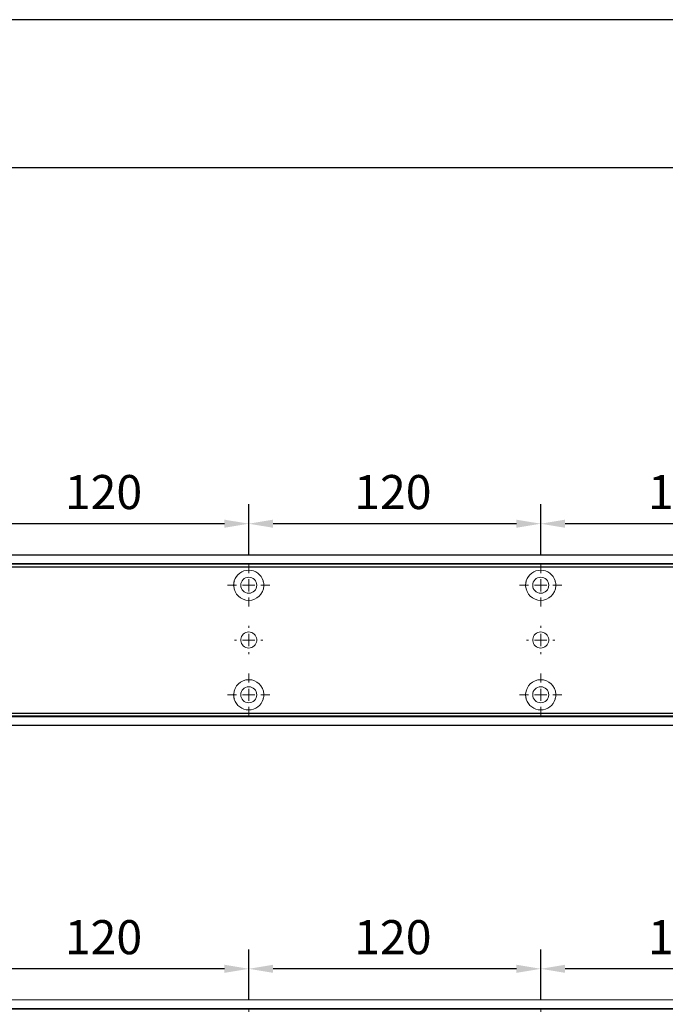
# Model space of a CAD drawing. Units: millimetres. Extents: x 0 to 2600, y 0 to 6262.
# Drawn here: x 1189 to 1454, y 5857 to 6262 of the extents above; entities that cross this region are included whole.
import ezdxf

# ---------------------------------------------------------------- set-up
doc = ezdxf.new("R2010")
doc.units = ezdxf.units.MM
doc.linetypes.add('MITTEX2', pattern=[4, 2.5, -0.5, 0.5, -0.5])
doc.layers.add('02_BEMASSUNG', color=4, linetype='Continuous')
doc.layers.add('03_MITTELLINIE', color=1, linetype='MITTEX2')
doc.layers.add('AF', color=210, linetype='Continuous', plot=False)
doc.styles.add('Bemassungstext (DORMA)', font='isocpeur.ttf')
doc.dimstyles.new('DORMA_M', dxfattribs={"dimtxt": 3.5, "dimasz": 2.5, "dimexe": 2, "dimexo": 0, "dimgap": 1.5, "dimtad": 1, "dimdec": 8, "dimtxsty": 'Bemassungstext (DORMA)', "dimcen": 0.1, "dimclrt": 256, "dimadec": 8, "dimazin": 2, "dimtfac": 1, "dimtdec": 8, "dimtmove": 0, "dimatfit": 3, "dimfxl": 1, "dimtolj": 1, "dimarcsym": 0})

# ---------------------------------------------------------------- blocks, each defined once
blk = doc.blocks.new('SW_CENTERMARKSYMBOL_10')
at = {"color": 0, "linetype": 'Continuous', "lineweight": 0}
for p, q in [((0, 5), (0, 8.7)), ((-5, 0), (-8.7, 0)), ((0, 0), (-2.5, 0)), ((0, 0), (0, 2.5)), ((0, 0), (0, -2.5)), ((0, 0), (2.5, 0)), ((5, 0), (8.7, 0)), ((0, -5), (0, -8.7))]:
    blk.add_line(p, q, dxfattribs=at)
blk = doc.blocks.new('SW_CENTERMARKSYMBOL_11')
at = {"color": 0, "linetype": 'Continuous', "lineweight": 0}
for p, q in [((0, 5), (0, 5.8)), ((-5, 0), (-5.8, 0)), ((0, 0), (-2.5, 0)), ((0, 0), (0, 2.5)), ((0, 0), (0, -2.5)), ((0, 0), (2.5, 0)), ((5, 0), (5.8, 0)), ((0, -5), (0, -5.8))]:
    blk.add_line(p, q, dxfattribs=at)
blk = doc.blocks.new('SW_CENTERMARKSYMBOL_12')
at = {"color": 0, "linetype": 'Continuous', "lineweight": 0}
for p, q in [((0, 5), (0, 8.7)), ((-5, 0), (-8.7, 0)), ((0, 0), (-2.5, 0)), ((0, 0), (0, 2.5)), ((0, 0), (0, -2.5)), ((0, 0), (2.5, 0)), ((5, 0), (8.7, 0)), ((0, -5), (0, -8.7))]:
    blk.add_line(p, q, dxfattribs=at)
blk = doc.blocks.new('SW_CENTERMARKSYMBOL_13')
at = {"color": 0, "linetype": 'Continuous', "lineweight": 0}
for p, q in [((0, 5), (0, 8.7)), ((-5, 0), (-8.7, 0)), ((0, 0), (-2.5, 0)), ((0, 0), (0, 2.5)), ((0, 0), (0, -2.5)), ((0, 0), (2.5, 0)), ((5, 0), (8.7, 0)), ((0, -5), (0, -8.7))]:
    blk.add_line(p, q, dxfattribs=at)
blk = doc.blocks.new('SW_CENTERMARKSYMBOL_14')
at = {"color": 0, "linetype": 'Continuous', "lineweight": 0}
for p, q in [((0, 5), (0, 8.7)), ((-5, 0), (-8.7, 0)), ((0, 0), (-2.5, 0)), ((0, 0), (0, 2.5)), ((0, 0), (0, -2.5)), ((0, 0), (2.5, 0)), ((5, 0), (8.7, 0)), ((0, -5), (0, -8.7))]:
    blk.add_line(p, q, dxfattribs=at)
blk = doc.blocks.new('SW_CENTERMARKSYMBOL_15')
at = {"color": 0, "linetype": 'Continuous', "lineweight": 0}
for p, q in [((0, 5), (0, 5.8)), ((-5, 0), (-5.8, 0)), ((0, 0), (-2.5, 0)), ((0, 0), (0, 2.5)), ((0, 0), (0, -2.5)), ((0, 0), (2.5, 0)), ((5, 0), (5.8, 0)), ((0, -5), (0, -5.8))]:
    blk.add_line(p, q, dxfattribs=at)
blk = doc.blocks.new('*D48')
at = {"layer": '02_BEMASSUNG', "color": 0, "lineweight": -2, "transparency": 16777216}
for p, q in [((259.82, 683.37), (259.82, 704.25)), ((379.82, 683.37), (379.82, 704.25)), ((369.82, 696.25), (269.82, 696.25))]:
    blk.add_line(p, q, dxfattribs=at)
at = {"layer": '02_BEMASSUNG', "color": 0, "transparency": 16777216}
for points in [[(269.82, 697.92), (269.82, 694.59), (259.82, 696.25)], [(369.82, 697.92), (369.82, 694.59), (379.82, 696.25)]]:
    blk.add_solid(points, dxfattribs=at)
at = {"layer": 'Defpoints', "color": 0, "transparency": 16777216}
for p in [(259.82, 696.25), (259.82, 683.37), (379.82, 683.37)]:
    blk.add_point(p, dxfattribs=at)
at = {"layer": '02_BEMASSUNG', "transparency": 16777216, "insert": (319.82, 709.25), "char_height": 14, "attachment_point": 5, "style": 'Bemassungstext (DORMA)'}
blk.add_mtext('\\A1;120', dxfattribs=at)
blk = doc.blocks.new('*D50')
at = {"layer": '02_BEMASSUNG', "color": 0, "lineweight": -2, "transparency": 16777216}
for p, q in [((139.82, 683.37), (139.82, 704.25)), ((259.82, 683.37), (259.82, 704.25)), ((249.82, 696.25), (149.82, 696.25))]:
    blk.add_line(p, q, dxfattribs=at)
at = {"layer": '02_BEMASSUNG', "color": 0, "transparency": 16777216}
for points in [[(149.82, 697.92), (149.82, 694.59), (139.82, 696.25)], [(249.82, 697.92), (249.82, 694.59), (259.82, 696.25)]]:
    blk.add_solid(points, dxfattribs=at)
at = {"layer": 'Defpoints', "color": 0, "transparency": 16777216}
for p in [(139.82, 696.25), (139.82, 683.37), (259.82, 683.37)]:
    blk.add_point(p, dxfattribs=at)
at = {"layer": '02_BEMASSUNG', "transparency": 16777216, "insert": (199.05, 709.25), "char_height": 14, "attachment_point": 5, "style": 'Bemassungstext (DORMA)'}
blk.add_mtext('\\A1;120', dxfattribs=at)
blk = doc.blocks.new('*D52')
at = {"layer": '02_BEMASSUNG', "color": 0, "lineweight": -2, "transparency": 16777216}
for p, q in [((19.82, 683.37), (19.82, 704.25)), ((139.82, 683.37), (139.82, 704.25)), ((129.82, 696.25), (29.82, 696.25))]:
    blk.add_line(p, q, dxfattribs=at)
at = {"layer": '02_BEMASSUNG', "color": 0, "transparency": 16777216}
for points in [[(29.82, 697.92), (29.82, 694.59), (19.82, 696.25)], [(129.82, 697.92), (129.82, 694.59), (139.82, 696.25)]]:
    blk.add_solid(points, dxfattribs=at)
at = {"layer": 'Defpoints', "color": 0, "transparency": 16777216}
for p in [(19.82, 696.25), (19.82, 683.37), (139.82, 683.37)]:
    blk.add_point(p, dxfattribs=at)
at = {"layer": '02_BEMASSUNG', "transparency": 16777216, "insert": (80.13, 709.25), "char_height": 14, "attachment_point": 5, "style": 'Bemassungstext (DORMA)'}
blk.add_mtext('\\A1;120', dxfattribs=at)
blk = doc.blocks.new('*D476')
at = {"layer": '02_BEMASSUNG', "color": 0, "lineweight": -2, "transparency": 16777216}
for p, q in [((1269.97, 69.9), (1269.97, 90.79)), ((1389.97, 69.9), (1389.97, 90.79)), ((1379.97, 82.79), (1279.97, 82.79))]:
    blk.add_line(p, q, dxfattribs=at)
at = {"layer": '02_BEMASSUNG', "color": 0, "transparency": 16777216}
for points in [[(1279.97, 84.45), (1279.97, 81.12), (1269.97, 82.79)], [(1379.97, 84.45), (1379.97, 81.12), (1389.97, 82.79)]]:
    blk.add_solid(points, dxfattribs=at)
at = {"layer": 'Defpoints', "color": 0, "transparency": 16777216}
for p in [(1269.97, 82.79), (1269.97, 69.9), (1389.97, 69.9)]:
    blk.add_point(p, dxfattribs=at)
at = {"layer": '02_BEMASSUNG', "transparency": 16777216, "insert": (1329.97, 95.79), "char_height": 14, "attachment_point": 5, "style": 'Bemassungstext (DORMA)'}
blk.add_mtext('\\A1;120', dxfattribs=at)
blk = doc.blocks.new('*D503')
at = {"layer": '02_BEMASSUNG', "color": 0, "lineweight": -2, "transparency": 16777216}
for p, q in [((1149.97, 69.9), (1149.97, 90.79)), ((1269.97, 69.9), (1269.97, 90.79)), ((1259.97, 82.79), (1159.97, 82.79))]:
    blk.add_line(p, q, dxfattribs=at)
at = {"layer": '02_BEMASSUNG', "color": 0, "transparency": 16777216}
for points in [[(1159.97, 84.45), (1159.97, 81.12), (1149.97, 82.79)], [(1259.97, 84.45), (1259.97, 81.12), (1269.97, 82.79)]]:
    blk.add_solid(points, dxfattribs=at)
at = {"layer": 'Defpoints', "color": 0, "transparency": 16777216}
for p in [(1149.97, 82.79), (1149.97, 69.9), (1269.97, 69.9)]:
    blk.add_point(p, dxfattribs=at)
at = {"layer": '02_BEMASSUNG', "transparency": 16777216, "insert": (1209.2, 95.79), "char_height": 14, "attachment_point": 5, "style": 'Bemassungstext (DORMA)'}
blk.add_mtext('\\A1;120', dxfattribs=at)
blk = doc.blocks.new('*D465')
at = {"layer": '02_BEMASSUNG', "color": 0, "lineweight": -2, "transparency": 16777216}
for p, q in [((1029.97, 69.9), (1029.97, 90.79)), ((1149.97, 69.9), (1149.97, 90.79)), ((1139.97, 82.79), (1039.97, 82.79))]:
    blk.add_line(p, q, dxfattribs=at)
at = {"layer": '02_BEMASSUNG', "color": 0, "transparency": 16777216}
for points in [[(1039.97, 84.45), (1039.97, 81.12), (1029.97, 82.79)], [(1139.97, 84.45), (1139.97, 81.12), (1149.97, 82.79)]]:
    blk.add_solid(points, dxfattribs=at)
at = {"layer": 'Defpoints', "color": 0, "transparency": 16777216}
for p in [(1029.97, 82.79), (1029.97, 69.9), (1149.97, 69.9)]:
    blk.add_point(p, dxfattribs=at)
at = {"layer": '02_BEMASSUNG', "transparency": 16777216, "insert": (1090.28, 95.79), "char_height": 14, "attachment_point": 5, "style": 'Bemassungstext (DORMA)'}
blk.add_mtext('\\A1;120', dxfattribs=at)
blk = doc.blocks.new('Montageplatte GS DIN R')
at = {"color": 7, "lineweight": 15}
for p, q in [((-111.17922387, 679.96732656), (507.49066507, 679.96732656)), ((-111.17922387, 679.66732521), (507.67832936, 679.66732521)), ((137.37905899, 650.68694133), (137.37879077, 650.68694133)), ((142.26279536, 650.68694133), (142.26064959, 650.68694133)), ((257.37906376, 650.68694133), (257.37879553, 650.68694133)), ((262.26277032, 650.68694133), (262.26065436, 650.68694133)), ((137.37879077, 646.24771079), (137.37905899, 646.24771079)), ((142.26064959, 646.24771079), (142.26279536, 646.24771079)), ((257.37879553, 646.24771079), (257.37906376, 646.24771079)), ((262.26065436, 646.24771079), (262.26277032, 646.24771079)), ((-111.17922387, 617.2673269), (507.67832936, 617.2673269)), ((-111.17922387, 616.96732555), (507.49066507, 616.96732555))]:
    blk.add_line(p, q, dxfattribs=at)
for centre in [(139.82079235, 670.96732606), (259.82079235, 670.96732606), (139.82079235, 625.96732606), (259.82079235, 625.96732606)]:
    blk.add_circle(centre, 3.3, dxfattribs=at)
for centre, radius, start, end in [((139.82079235, 670.96732606), 6.2, 16.8772694386, 163.1227305614), ((259.82079235, 670.96732606), 6.2, 16.8772694386, 163.1227305614), ((139.82079235, 670.96732606), 6.2, 168.8400631278, 177.2265405979), ((139.82079235, 670.96732606), 6.2, 166.9496950603, 168.8400631278), ((139.82079235, 670.96732606), 6.2, 163.1227305614, 165.0447516834), ((139.82079235, 670.96732606), 6.2, 14.9552483166, 16.8772694386), ((139.82079235, 670.96732606), 6.2, 11.1599368722, 13.0503049397), ((139.82079235, 670.96732606), 6.2, 2.7734594021, 11.1599368722), ((259.82079235, 670.96732606), 6.2, 168.8400631278, 177.2265405979), ((259.82079235, 670.96732606), 6.2, 166.9496950603, 168.8400631278), ((259.82079235, 670.96732606), 6.2, 163.1227305614, 165.0447516834), ((259.82079235, 670.96732606), 6.2, 14.9552483166, 16.8772694386), ((259.82079235, 670.96732606), 6.2, 11.1599368722, 13.0503049397), ((259.82079235, 670.96732606), 6.2, 2.7734594021, 11.1599368722), ((139.82079235, 670.96732606), 6.2, 177.2265405979, 179.0758344514), ((139.82079235, 670.96732606), 6.2, 180.9241655486, 182.7734594021), ((139.82079235, 670.96732606), 6.2, 182.7734594021, 357.2265405979), ((139.82079235, 670.96732606), 6.2, 0.9241655486, 2.7734594021), ((139.82079235, 670.96732606), 6.2, 357.2265405979, 359.0758344514), ((259.82079235, 670.96732606), 6.2, 177.2265405979, 179.0758344514), ((259.82079235, 670.96732606), 6.2, 180.9241655486, 182.7734594021), ((259.82079235, 670.96732606), 6.2, 182.7734594021, 357.2265405979), ((259.82079235, 670.96732606), 6.2, 0.9241655486, 2.7734594021), ((259.82079235, 670.96732606), 6.2, 357.2265405979, 359.0758344514), ((139.82079235, 648.46732606), 3.3, 90, 174.7840914295), ((139.82079235, 648.46732606), 3.3, 5.2159085705, 90), ((259.82079235, 648.46732606), 3.3, 90, 174.7840914295), ((259.82079235, 648.46732606), 3.3, 5.2159085705, 90), ((139.82079235, 648.46732606), 3.3, 174.7840914295, 180), ((139.82079235, 648.46732606), 3.3, 180, 185.2159085704), ((139.82079235, 648.46732606), 3.3, 185.2159085704, 270), ((139.82079235, 648.46732606), 3.3, 270, 354.7840914295), ((139.82079235, 648.46732606), 3.3, 0, 5.2159085705), ((139.82079235, 648.46732606), 3.3, 354.7840914295, 0), ((259.82079235, 648.46732606), 3.3, 174.7840914295, 180), ((259.82079235, 648.46732606), 3.3, 180, 185.2159085704), ((259.82079235, 648.46732606), 3.3, 185.2159085704, 270), ((259.82079235, 648.46732606), 3.3, 270, 354.7840914295), ((259.82079235, 648.46732606), 3.3, 0, 5.2159085705), ((259.82079235, 648.46732606), 3.3, 354.7840914295, 0), ((139.82079235, 625.96732606), 6.2, 2.7734594021, 177.2265405979), ((259.82079235, 625.96732606), 6.2, 2.7734594021, 177.2265405979), ((139.82079235, 625.96732606), 6.2, 177.2265405979, 179.0758344514), ((139.82079235, 625.96732606), 6.2, 180.9241655486, 182.7734594021), ((139.82079235, 625.96732606), 6.2, 182.7734594021, 191.1599368722), ((139.82079235, 625.96732606), 6.2, 191.1599368722, 193.0503049397), ((139.82079235, 625.96732606), 6.2, 194.9552483166, 196.8772694386), ((139.82079235, 625.96732606), 6.2, 196.8772694386, 343.1227305614), ((139.82079235, 625.96732606), 6.2, 343.1227305614, 345.0447516834), ((139.82079235, 625.96732606), 6.2, 346.9496950603, 348.8400631278), ((139.82079235, 625.96732606), 6.2, 348.8400631278, 357.2265405979), ((139.82079235, 625.96732606), 6.2, 0.9241655486, 2.7734594021), ((139.82079235, 625.96732606), 6.2, 357.2265405979, 359.0758344514), ((259.82079235, 625.96732606), 6.2, 177.2265405979, 179.0758344514), ((259.82079235, 625.96732606), 6.2, 180.9241655486, 182.7734594021), ((259.82079235, 625.96732606), 6.2, 182.7734594021, 191.1599368722), ((259.82079235, 625.96732606), 6.2, 191.1599368722, 193.0503049397), ((259.82079235, 625.96732606), 6.2, 194.9552483166, 196.8772694386), ((259.82079235, 625.96732606), 6.2, 196.8772694386, 343.1227305614), ((259.82079235, 625.96732606), 6.2, 343.1227305614, 345.0447516834), ((259.82079235, 625.96732606), 6.2, 346.9496950603, 348.8400631278), ((259.82079235, 625.96732606), 6.2, 348.8400631278, 357.2265405979), ((259.82079235, 625.96732606), 6.2, 0.9241655486, 2.7734594021), ((259.82079235, 625.96732606), 6.2, 357.2265405979, 359.0758344514)]:
    blk.add_arc(centre, radius, start, end, dxfattribs=at)
for points, degree in [([(133.90809415, 672.46732606), (133.86545573, 672.43415394), (133.82306928, 672.40081907), (133.78092955, 672.36732983)], 3), ([(133.83080069, 672.56732606), (133.8564369, 672.53394331), (133.88220029, 672.50060923), (133.90809415, 672.46732606)], 3), ([(145.73349055, 672.46732606), (145.75938441, 672.50060923), (145.7851478, 672.53394331), (145.810784, 672.56732606)], 3), ([(145.8606599, 672.36732606), (145.8185186, 672.40081656), (145.77613057, 672.43415269), (145.73349055, 672.46732606)], 3), ([(253.90810648, 672.46732627), (253.78091016, 672.36732644)], 1), ([(253.83079925, 672.5673261), (253.90810648, 672.46732627)], 1), ([(265.73348919, 672.46732627), (265.81079641, 672.5673261)], 1), ([(265.8606599, 672.36732606), (265.8185186, 672.40081656), (265.77613057, 672.43415269), (265.73349055, 672.46732606)], 3), ([(133.62161198, 671.06732678), (133.72079411, 670.96732695)], 1), ([(133.72079411, 670.96732695), (133.62161198, 670.86732526)], 1), ([(145.92079235, 670.96732606), (145.9540351, 671.00056881), (145.98709694, 671.03390236), (146.01998225, 671.0673224)], 3), ([(146.01998227, 670.86732969), (145.98709696, 670.90074974), (145.95403511, 670.9340833), (145.92079235, 670.96732606)], 3), ([(253.72079235, 670.96732606), (253.68754698, 670.93408069), (253.65448255, 670.90074451), (253.62159468, 670.86732182)], 3), ([(253.62159471, 671.06733027), (253.65448256, 671.03390759), (253.68754699, 671.00057142), (253.72079235, 670.96732606)], 3), ([(265.92079235, 670.96732606), (265.95403631, 671.00057002), (265.98709935, 671.03390479), (266.01998584, 671.06732606)], 3), ([(266.01998584, 670.86732606), (265.98709935, 670.90074732), (265.95403631, 670.93408209), (265.92079235, 670.96732606)], 3), ([(133.72079411, 625.96732516), (133.62161198, 626.06732686)], 1), ([(133.62161198, 625.86732533), (133.72079411, 625.96732516)], 1), ([(133.90809415, 624.46732606), (133.86545573, 624.50049818), (133.82306928, 624.53383305), (133.78092955, 624.56732228)], 3), ([(133.83080069, 624.36732606), (133.8564369, 624.40070881), (133.88220029, 624.43404289), (133.90809415, 624.46732606)], 3), ([(145.8606599, 624.56732606), (145.8185186, 624.53383556), (145.77613057, 624.50049942), (145.73349055, 624.46732606)], 3), ([(145.73349055, 624.46732606), (145.75938441, 624.43404289), (145.7851478, 624.40070881), (145.810784, 624.36732606)], 3), ([(146.01998227, 626.06732243), (145.98709696, 626.03390238), (145.95403511, 626.00056882), (145.92079235, 625.96732606)], 3), ([(145.92079235, 625.96732606), (145.9540351, 625.93408331), (145.98709694, 625.90074975), (146.01998225, 625.86732971)], 3), ([(253.72079235, 625.96732606), (253.68754698, 626.00057143), (253.65448255, 626.03390761), (253.62159468, 626.0673303)], 3), ([(253.62159471, 625.86732185), (253.65448256, 625.90074452), (253.68754699, 625.9340807), (253.72079235, 625.96732606)], 3), ([(253.90810648, 624.46732585), (253.78091016, 624.56732568)], 1), ([(253.83079925, 624.36732602), (253.90810648, 624.46732585)], 1), ([(265.73348919, 624.46732585), (265.81079641, 624.36732602)], 1), ([(265.8606599, 624.56732606), (265.8185186, 624.53383556), (265.77613057, 624.50049942), (265.73349055, 624.46732606)], 3), ([(266.01998584, 626.06732606), (265.98709935, 626.03390479), (265.95403631, 626.00057002), (265.92079235, 625.96732606)], 3), ([(265.92079235, 625.96732606), (265.95403631, 625.93408209), (265.98709935, 625.90074732), (266.01998584, 625.86732606)], 3)]:
    blk.add_open_spline(points, degree=degree, dxfattribs=at)
at = {"layer": '03_MITTELLINIE', "xscale": -1}
for name, p in [('SW_CENTERMARKSYMBOL_13', (139.82079235, 670.96732606)), ('SW_CENTERMARKSYMBOL_10', (259.82079235, 670.96732606)), ('SW_CENTERMARKSYMBOL_15', (139.82079235, 648.46732606)), ('SW_CENTERMARKSYMBOL_11', (259.82079235, 648.46732606)), ('SW_CENTERMARKSYMBOL_14', (139.82079235, 625.96732606)), ('SW_CENTERMARKSYMBOL_12', (259.82079235, 625.96732606))]:
    blk.add_blockref(name, p, dxfattribs=at)
at = {"layer": '02_BEMASSUNG'}
for base, p1, p2, picture, middle in [((19.8207923472, 696.2531473195), (139.8207923472, 683.367326058), (19.8207923472, 683.367326058), '*D52', (80.1286664371, 696.2531473195)), ((139.8207923472, 696.2531473195), (259.8207923472, 683.367326058), (139.8207923472, 683.367326058), '*D50', (199.0470657651, 696.2531473195)), ((259.8207923472, 696.2531473195), (379.8207923472, 683.367326058), (259.8207923472, 683.367326058), '*D48', (319.8207923472, 696.2531473195))]:
    dim = blk.add_linear_dim(base=base, p1=p1, p2=p2, angle=180, dimstyle='DORMA_M', dxfattribs=at)
    dim.commit()
    dim.dimension.update_dxf_attribs({"geometry": picture, "text_midpoint": middle, "dimtype": 128})
blk = doc.blocks.new('*U418')
at = {"color": 7, "linetype": 'Continuous', "lineweight": 15}
blk.add_line((754.48651174, 70.0000003), (1577.97302348, 70.0000003), dxfattribs=at)
blk.add_blockref('Montageplatte GS DIN R', (1010.15231704, -613.46732591))
blk = doc.blocks.new('*U464')
at = {"color": 7, "linetype": 'Continuous', "lineweight": 15}
for p, q in [((754.48651174, 70.0000003), (1577.97302348, 70.0000003)), ((754.48651174, 70.0000003), (1577.97302348, 70.0000003)), ((754.48651174, 0), (1577.97302348, 0)), ((754.48651174, 0), (1577.97302348, 0))]:
    blk.add_line(p, q, dxfattribs=at)
at = {"color": 7}
for p, q in [((906.47302348, 70.0000003), (1577.97302348, 70.0000003)), ((906.47302348, 64.99999948), (1577.97302348, 64.99999948)), ((906.47302348, 5.00000082), (1577.97302348, 5.00000082)), ((906.47302348, 0), (1577.97302348, 0))]:
    blk.add_line(p, q, dxfattribs=at)
at = {"color": 7, "linetype": 'Continuous', "lineweight": 0}
for p, q in [((754.48651174, 64.99999948), (1577.97302348, 64.99999948)), ((754.48651174, 64.99999948), (1577.97302348, 64.99999948)), ((754.48651174, 5.00000082), (1577.97302348, 5.00000082)), ((754.48651174, 5.00000082), (1577.97302348, 5.00000082))]:
    blk.add_line(p, q, dxfattribs=at)
at = {"color": 7, "lineweight": 15}
for p, q in [((898.97309318, 66.50000066), (1517.64298211, 66.50000066)), ((898.97309318, 66.1999993), (1517.8306464, 66.1999993)), ((1147.53137603, 37.21961542), (1147.53110781, 37.21961542)), ((1152.4151124, 37.21961542), (1152.41296663, 37.21961542)), ((1267.5313808, 37.21961542), (1267.53111258, 37.21961542)), ((1272.41508737, 37.21961542), (1272.4129714, 37.21961542)), ((1147.53110781, 32.78038488), (1147.53137603, 32.78038488)), ((1152.41296663, 32.78038488), (1152.4151124, 32.78038488)), ((1267.53111258, 32.78038488), (1267.5313808, 32.78038488)), ((1272.4129714, 32.78038488), (1272.41508737, 32.78038488)), ((898.97309318, 3.800001), (1517.8306464, 3.800001)), ((898.97309318, 3.49999964), (1517.64298211, 3.49999964))]:
    blk.add_line(p, q, dxfattribs=at)
for centre in [(1149.97310939, 57.50000015), (1269.97310939, 57.50000015), (1149.97310939, 12.50000015), (1269.97310939, 12.50000015)]:
    blk.add_circle(centre, 3.3, dxfattribs=at)
for centre, radius, start, end in [((1149.97310939, 57.50000015), 6.2, 16.877269439, 163.122730561), ((1269.97310939, 57.50000015), 6.2, 16.877269439, 163.122730561), ((1149.97310939, 57.50000015), 6.2, 177.226540598, 179.0758344514), ((1149.97310939, 57.50000015), 6.2, 180.9241655486, 182.773459402), ((1149.97310939, 57.50000015), 6.2, 168.8400631282, 177.226540598), ((1149.97310939, 57.50000015), 6.2, 182.773459402, 357.226540598), ((1149.97310939, 57.50000015), 6.2, 166.9496950608, 168.8400631282), ((1149.97310939, 57.50000015), 6.2, 163.122730561, 165.0447516829), ((1149.97310939, 57.50000015), 6.2, 14.9552483171, 16.877269439), ((1149.97310939, 57.50000015), 6.2, 11.1599368718, 13.0503049392), ((1149.97310939, 57.50000015), 6.2, 2.773459402, 11.1599368718), ((1149.97310939, 57.50000015), 6.2, 0.9241655486, 2.773459402), ((1149.97310939, 57.50000015), 6.2, 357.226540598, 359.0758344514), ((1269.97310939, 57.50000015), 6.2, 177.226540598, 179.0758344514), ((1269.97310939, 57.50000015), 6.2, 180.9241655486, 182.773459402), ((1269.97310939, 57.50000015), 6.2, 168.8400631282, 177.226540598), ((1269.97310939, 57.50000015), 6.2, 182.773459402, 357.226540598), ((1269.97310939, 57.50000015), 6.2, 166.9496950608, 168.8400631282), ((1269.97310939, 57.50000015), 6.2, 163.122730561, 165.0447516829), ((1269.97310939, 57.50000015), 6.2, 14.9552483171, 16.877269439), ((1269.97310939, 57.50000015), 6.2, 11.1599368718, 13.0503049392), ((1269.97310939, 57.50000015), 6.2, 2.773459402, 11.1599368718), ((1269.97310939, 57.50000015), 6.2, 0.9241655486, 2.773459402), ((1269.97310939, 57.50000015), 6.2, 357.226540598, 359.0758344514), ((1149.97310939, 35.00000015), 3.3, 90, 174.7840914294), ((1149.97310939, 35.00000015), 3.3, 5.2159085706, 90), ((1269.97310939, 35.00000015), 3.3, 90, 174.7840914294), ((1269.97310939, 35.00000015), 3.3, 5.2159085706, 90), ((1149.97310939, 35.00000015), 3.3, 174.7840914294, 180), ((1149.97310939, 35.00000015), 3.3, 180, 185.2159085706), ((1149.97310939, 35.00000015), 3.3, 185.2159085706, 270), ((1149.97310939, 35.00000015), 3.3, 270, 354.7840914294), ((1149.97310939, 35.00000015), 3.3, 0, 5.2159085706), ((1149.97310939, 35.00000015), 3.3, 354.7840914294, 0), ((1269.97310939, 35.00000015), 3.3, 174.7840914294, 180), ((1269.97310939, 35.00000015), 3.3, 180, 185.2159085706), ((1269.97310939, 35.00000015), 3.3, 185.2159085706, 270), ((1269.97310939, 35.00000015), 3.3, 270, 354.7840914294), ((1269.97310939, 35.00000015), 3.3, 0, 5.2159085706), ((1269.97310939, 35.00000015), 3.3, 354.7840914294, 0), ((1149.97310939, 12.50000015), 6.2, 2.773459402, 177.226540598), ((1269.97310939, 12.50000015), 6.2, 2.773459402, 177.226540598), ((1149.97310939, 12.50000015), 6.2, 177.226540598, 179.0758344514), ((1149.97310939, 12.50000015), 6.2, 180.9241655486, 182.773459402), ((1149.97310939, 12.50000015), 6.2, 182.773459402, 191.1599368718), ((1149.97310939, 12.50000015), 6.2, 348.8400631282, 357.226540598), ((1149.97310939, 12.50000015), 6.2, 0.9241655486, 2.773459402), ((1149.97310939, 12.50000015), 6.2, 357.226540598, 359.0758344514), ((1269.97310939, 12.50000015), 6.2, 177.226540598, 179.0758344514), ((1269.97310939, 12.50000015), 6.2, 180.9241655486, 182.773459402), ((1269.97310939, 12.50000015), 6.2, 182.773459402, 191.1599368718), ((1269.97310939, 12.50000015), 6.2, 348.8400631282, 357.226540598), ((1269.97310939, 12.50000015), 6.2, 0.9241655486, 2.773459402), ((1269.97310939, 12.50000015), 6.2, 357.226540598, 359.0758344514), ((1149.97310939, 12.50000015), 6.2, 191.1599368718, 193.0503049392), ((1149.97310939, 12.50000015), 6.2, 194.9552483171, 196.877269439), ((1149.97310939, 12.50000015), 6.2, 196.877269439, 343.122730561), ((1149.97310939, 12.50000015), 6.2, 343.122730561, 345.0447516829), ((1149.97310939, 12.50000015), 6.2, 346.9496950608, 348.8400631282), ((1269.97310939, 12.50000015), 6.2, 191.1599368718, 193.0503049392), ((1269.97310939, 12.50000015), 6.2, 194.9552483171, 196.877269439), ((1269.97310939, 12.50000015), 6.2, 196.877269439, 343.122730561), ((1269.97310939, 12.50000015), 6.2, 343.122730561, 345.0447516829), ((1269.97310939, 12.50000015), 6.2, 346.9496950608, 348.8400631282)]:
    blk.add_arc(centre, radius, start, end, dxfattribs=at)
for points, degree in [([(1143.77392902, 57.60000087), (1143.87311115, 57.50000104)], 1), ([(1143.87311115, 57.50000104), (1143.77392902, 57.39999935)], 1), ([(1144.06041119, 59.00000015), (1144.01777277, 58.96682803), (1143.97538632, 58.93349316), (1143.93324659, 58.90000393)], 3), ([(1143.98311774, 59.10000015), (1144.00875394, 59.0666174), (1144.03451733, 59.03328332), (1144.06041119, 59.00000015)], 3), ([(1155.88580759, 59.00000015), (1155.91170145, 59.03328332), (1155.93746484, 59.0666174), (1155.96310104, 59.10000015)], 3), ([(1156.01297694, 58.90000015), (1155.97083565, 58.93349065), (1155.92844761, 58.96682678), (1155.88580759, 59.00000015)], 3), ([(1156.07310939, 57.50000015), (1156.10635214, 57.5332429), (1156.13941398, 57.56657645), (1156.17229929, 57.59999649)], 3), ([(1156.17229931, 57.40000378), (1156.139414, 57.43342383), (1156.10635215, 57.46675739), (1156.07310939, 57.50000015)], 3), ([(1263.87310939, 57.50000015), (1263.83986402, 57.46675478), (1263.80679959, 57.4334186), (1263.77391172, 57.39999591)], 3), ([(1263.77391175, 57.60000436), (1263.80679961, 57.56658168), (1263.83986403, 57.53324551), (1263.87310939, 57.50000015)], 3), ([(1264.06042352, 59.00000036), (1263.93322721, 58.90000053)], 1), ([(1263.98311629, 59.10000019), (1264.06042352, 59.00000036)], 1), ([(1275.88580623, 59.00000036), (1275.96311345, 59.10000019)], 1), ([(1276.01297694, 58.90000015), (1275.97083565, 58.93349065), (1275.92844761, 58.96682678), (1275.88580759, 59.00000015)], 3), ([(1276.07310939, 57.50000015), (1276.10635335, 57.53324411), (1276.13941639, 57.56657888), (1276.17230288, 57.60000015)], 3), ([(1276.17230288, 57.40000015), (1276.13941639, 57.43342141), (1276.10635335, 57.46675619), (1276.07310939, 57.50000015)], 3), ([(1143.87311115, 12.49999926), (1143.77392902, 12.60000095)], 1), ([(1143.77392902, 12.39999942), (1143.87311115, 12.49999926)], 1), ([(1156.17229931, 12.59999652), (1156.139414, 12.56657647), (1156.10635215, 12.53324291), (1156.07310939, 12.50000015)], 3), ([(1156.07310939, 12.50000015), (1156.10635214, 12.4667574), (1156.13941398, 12.43342385), (1156.17229929, 12.4000038)], 3), ([(1263.87310939, 12.50000015), (1263.83986402, 12.53324552), (1263.80679959, 12.5665817), (1263.77391172, 12.60000439)], 3), ([(1263.77391175, 12.39999594), (1263.80679961, 12.43341861), (1263.83986403, 12.46675479), (1263.87310939, 12.50000015)], 3), ([(1276.17230288, 12.60000015), (1276.13941639, 12.56657888), (1276.10635335, 12.53324411), (1276.07310939, 12.50000015)], 3), ([(1276.07310939, 12.50000015), (1276.10635335, 12.46675619), (1276.13941639, 12.43342141), (1276.17230288, 12.40000015)], 3), ([(1144.06041119, 11.00000015), (1144.01777277, 11.03317227), (1143.97538632, 11.06650714), (1143.93324659, 11.09999637)], 3), ([(1143.98311774, 10.90000015), (1144.00875394, 10.9333829), (1144.03451733, 10.96671698), (1144.06041119, 11.00000015)], 3), ([(1156.01297694, 11.10000015), (1155.97083565, 11.06650965), (1155.92844761, 11.03317352), (1155.88580759, 11.00000015)], 3), ([(1155.88580759, 11.00000015), (1155.91170145, 10.96671698), (1155.93746484, 10.9333829), (1155.96310104, 10.90000015)], 3), ([(1264.06042352, 10.99999994), (1263.93322721, 11.09999977)], 1), ([(1263.98311629, 10.90000011), (1264.06042352, 10.99999994)], 1), ([(1275.88580623, 10.99999994), (1275.96311345, 10.90000011)], 1), ([(1276.01297694, 11.10000015), (1275.97083565, 11.06650965), (1275.92844761, 11.03317352), (1275.88580759, 11.00000015)], 3)]:
    blk.add_open_spline(points, degree=degree, dxfattribs=at)
blk.add_blockref('Montageplatte GS DIN R', (1010.15231704, -613.46732591))
at = {"layer": '03_MITTELLINIE', "xscale": -1}
for name, p in [('SW_CENTERMARKSYMBOL_13', (1149.97310939, 57.50000015)), ('SW_CENTERMARKSYMBOL_10', (1269.97310939, 57.50000015)), ('SW_CENTERMARKSYMBOL_15', (1149.97310939, 35.00000015)), ('SW_CENTERMARKSYMBOL_11', (1269.97310939, 35.00000015)), ('SW_CENTERMARKSYMBOL_14', (1149.97310939, 12.50000015)), ('SW_CENTERMARKSYMBOL_12', (1269.97310939, 12.50000015))]:
    blk.add_blockref(name, p, dxfattribs=at)
at = {"layer": '02_BEMASSUNG'}
for base, p1, p2, picture, middle in [((1029.9731093885, 82.7858214106), (1149.9731093885, 69.9000001491), (1029.9731093885, 69.9000001491), '*D465', (1090.2809834784, 82.7858214106)), ((1149.9731093885, 82.7858214106), (1269.9731093885, 69.9000001491), (1149.9731093885, 69.9000001491), '*D503', (1209.1993828064, 82.7858214106)), ((1269.9731093885, 82.7858214106), (1389.9731093885, 69.9000001491), (1269.9731093885, 69.9000001491), '*D476', (1329.9731093885, 82.7858214106))]:
    dim = blk.add_linear_dim(base=base, p1=p1, p2=p2, angle=180, dimstyle='DORMA_M', dxfattribs=at)
    dim.commit()
    dim.dimension.update_dxf_attribs({"geometry": picture, "text_midpoint": middle, "dimtype": 160})

msp = doc.modelspace()

# ---------------------------------------------------------------- linework, layer by layer
msp.add_line((27.27074842, 6201.08269838), (2585.87530423, 6201.08269838))
at = {"layer": 'AF'}
msp.add_lwpolyline([(0, 5009.46805025), (2600.08644393, 5009.46805025), (2600.08644393, 6261.83506281), (0, 6261.83506281)], close=True, dxfattribs=at)

# ---------------------------------------------------------------- block references
for name, p in [('*U464', (133.27082832, 5971.97628504)), ('*U418', (133.27082832, 5789.10899878))]:
    msp.add_blockref(name, p)

doc.saveas('drawing.dxf')
